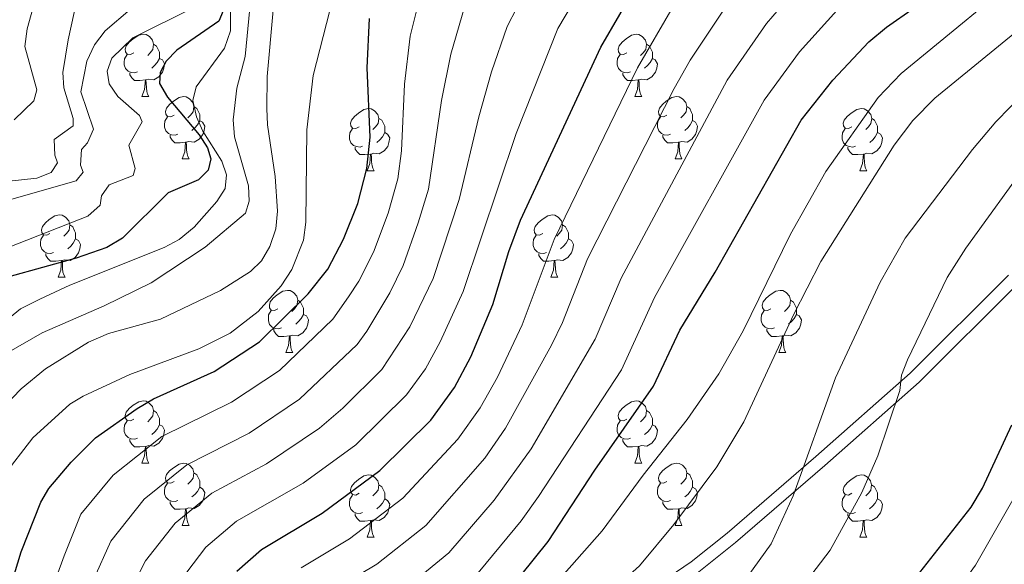
# Model space of a CAD drawing. Units: metres. Extents: x 599055 to 603554, y 4775026 to 4778062.
# Drawn here: x 601230 to 601389, y 4775529 to 4775616 of the extents above; entities that cross this region are included whole.
import ezdxf

# ---------------------------------------------------------------- set-up
doc = ezdxf.new("R2010")
doc.units = ezdxf.units.M
doc.header["$MEASUREMENT"] = 0
doc.linetypes.add('DGN Style 3', pattern=[1147.6976, 819.784, -327.9136])
for name, color, linetype, lineweight in [('Nivel 21', 7, 'Continuous', 0), ('Nivel 36', 7, 'Continuous', 0), ('Nivel 4', 7, 'Continuous', 0), ('Nivel 5', 7, 'Continuous', 0), ('Nivel 61', 7, 'Continuous', 0), ('Nivel 63', 7, 'Continuous', 0)]:
    doc.layers.add(name, color=color, linetype=linetype, lineweight=lineweight)

msp = doc.modelspace()

# ---------------------------------------------------------------- linework, layer by layer
at = {"layer": 'Nivel 21', "color": 250, "linetype": 'DGN Style 3', "lineweight": 0}
msp.add_polyline3d([(601228.29, 4775451.87, 405.1), (601236.56, 4775454.6, 404.73), (601238.62, 4775455.28, 404.59), (601243.49, 4775457.33, 403.89), (601249.97, 4775461.69, 402.76), (601254.3, 4775465.57, 401.78), (601261.55, 4775474.66, 398.76), (601272.96, 4775484.69, 397.41), (601285.51, 4775494.39, 395.95), (601302.27, 4775505.59, 392.64), (601312.38, 4775512, 389.96), (601317.81, 4775515.34, 388.55), (601338.23, 4775529.15, 386.76), (601344.02, 4775533.75, 386.26), (601358.31, 4775546.12, 383.72), (601373.47, 4775559.5, 379.31), (601389.3, 4775575.29, 377.61)], dxfattribs=at)
at = {"layer": 'Nivel 21', "color": 250, "linetype": 'Continuous', "lineweight": 0}
msp.add_polyline3d([(601236.93, 4775452, 404.48), (601237.93, 4775452.93, 404.31), (601239.29, 4775453.38, 404.22), (601244.39, 4775455.53, 403.48), (601251.15, 4775460.07, 402.3), (601255.68, 4775464.13, 401.3), (601262.93, 4775473.23, 398.28), (601274.19, 4775483.12, 396.95), (601286.63, 4775492.73, 395.5), (601303.29, 4775503.87, 392.2), (601313.38, 4775510.26, 389.53), (601318.99, 4775513.7, 389.32), (601339.47, 4775527.55, 387.53), (601345.37, 4775532.24, 387.01), (601359.74, 4775544.68, 384.46), (601374.94, 4775558.09, 380.05), (601390.75, 4775573.86, 378.35)], dxfattribs=at)
at = {"layer": 'Nivel 36', "color": 92, "linetype": 'Continuous', "lineweight": 0}
for p, q in [((601249.81, 4775604.05), (601250.94, 4775604.05)), ((601329.14, 4775604.05), (601330.27, 4775604.05)), ((601256.29, 4775594.01), (601257.41, 4775594.01)), ((601335.62, 4775594.02), (601336.74, 4775594.02)), ((601286.06, 4775592.11), (601287.18, 4775592.11)), ((601365.39, 4775592.11), (601366.52, 4775592.11)), ((601236.31, 4775574.97), (601237.43, 4775574.97)), ((601315.64, 4775574.97), (601316.76, 4775574.97)), ((601273, 4775562.83), (601274.12, 4775562.83)), ((601352.33, 4775562.83), (601353.46, 4775562.83)), ((601249.81, 4775545.06), (601250.94, 4775545.06)), ((601329.14, 4775545.06), (601330.27, 4775545.06)), ((601256.28, 4775535.02), (601257.41, 4775535.02)), ((601335.62, 4775535.02), (601336.74, 4775535.02)), ((601286.06, 4775533.12), (601287.18, 4775533.12)), ((601365.39, 4775533.12), (601366.51, 4775533.12))]:
    msp.add_line(p, q, dxfattribs=at)
at = {"layer": 'Nivel 36', "color": 92, "linetype": 'Continuous', "lineweight": 0, "flags": 128}
for points in [[(601248.51, 4775611.11), (601247.98, 4775610.85), (601247.45, 4775610.9), (601247.18, 4775611.27), (601247.13, 4775611.69), (601247.29, 4775612.21), (601247.77, 4775612.81), (601248.4, 4775613.34), (601249.3, 4775613.93), (601250.05, 4775614.09), (601250.48, 4775614.03), (601251.01, 4775613.71), (601251.54, 4775613.13), (601251.7, 4775612.49), (601251.59, 4775611.64), (601251.16, 4775611.11), (601250.74, 4775610.69)], [(601327.84, 4775611.11), (601327.31, 4775610.85), (601326.78, 4775610.9), (601326.52, 4775611.27), (601326.46, 4775611.7), (601326.62, 4775612.22), (601327.1, 4775612.81), (601327.74, 4775613.34), (601328.64, 4775613.93), (601329.38, 4775614.09), (601329.81, 4775614.03), (601330.34, 4775613.72), (601330.87, 4775613.13), (601331.03, 4775612.49), (601330.92, 4775611.64), (601330.49, 4775611.11), (601330.07, 4775610.69)], [(601251.7, 4775612.49), (601252.17, 4775612.17), (601252.49, 4775611.53), (601252.65, 4775611.21), (601252.65, 4775610.63), (601252.65, 4775610.21), (601252.28, 4775609.52), (601251.86, 4775609.04), (601251.38, 4775608.62)], [(601331.03, 4775612.49), (601331.5, 4775612.18), (601331.82, 4775611.54), (601331.98, 4775611.22), (601331.98, 4775610.64), (601331.98, 4775610.21), (601331.61, 4775609.52), (601331.19, 4775609.04), (601330.71, 4775608.62)], [(601249.1, 4775608.03), (601248.67, 4775607.87), (601248.08, 4775607.93), (601247.61, 4775608.14), (601247.18, 4775608.57), (601246.97, 4775609.15), (601246.97, 4775609.57), (601247.02, 4775610.15), (601247.45, 4775610.85)], [(601328.43, 4775608.03), (601328, 4775607.87), (601327.42, 4775607.93), (601326.94, 4775608.14), (601326.52, 4775608.57), (601326.3, 4775609.15), (601326.3, 4775609.57), (601326.36, 4775610.16), (601326.78, 4775610.85)], [(601252.65, 4775610.21), (601253.1, 4775609.96), (601253.45, 4775609.35), (601253.34, 4775608.62), (601253.13, 4775607.98), (601252.54, 4775607.24), (601251.74, 4775606.76), (601250.9, 4775606.87), (601250.46, 4775606.73)], [(601331.98, 4775610.21), (601332.43, 4775609.96), (601332.78, 4775609.35), (601332.67, 4775608.62), (601332.46, 4775607.98), (601331.87, 4775607.24), (601331.08, 4775606.76), (601330.23, 4775606.87), (601329.8, 4775606.74)], [(601250.36, 4775606.73), (601249.46, 4775606.65), (601248.62, 4775606.65), (601248.2, 4775607.08), (601247.88, 4775607.55), (601247.88, 4775607.87)], [(601329.69, 4775606.74), (601328.8, 4775606.65), (601327.95, 4775606.65), (601327.53, 4775607.08), (601327.21, 4775607.56), (601327.21, 4775607.87)], [(601249.81, 4775604.05), (601250.24, 4775605.21), (601250.36, 4775606.73), (601250.46, 4775606.73), (601250.5, 4775606.15), (601250.54, 4775605.47), (601250.6, 4775604.85), (601250.72, 4775604.45), (601250.94, 4775604.05)], [(601329.14, 4775604.05), (601329.58, 4775605.21), (601329.69, 4775606.74), (601329.8, 4775606.74), (601329.83, 4775606.15), (601329.87, 4775605.47), (601329.94, 4775604.85), (601330.05, 4775604.45), (601330.27, 4775604.05)], [(601254.99, 4775601.07), (601254.46, 4775600.81), (601253.93, 4775600.87), (601253.66, 4775601.23), (601253.61, 4775601.66), (601253.77, 4775602.18), (601254.25, 4775602.77), (601254.88, 4775603.31), (601255.78, 4775603.89), (601256.53, 4775604.05), (601256.95, 4775603.99), (601257.48, 4775603.68), (601258.01, 4775603.09), (601258.17, 4775602.45), (601258.06, 4775601.61), (601257.64, 4775601.07), (601257.22, 4775600.65)], [(601334.32, 4775601.08), (601333.79, 4775600.81), (601333.26, 4775600.87), (601332.99, 4775601.24), (601332.94, 4775601.66), (601333.1, 4775602.18), (601333.58, 4775602.78), (601334.21, 4775603.31), (601335.11, 4775603.89), (601335.86, 4775604.05), (601336.28, 4775604), (601336.81, 4775603.68), (601337.34, 4775603.1), (601337.5, 4775602.46), (601337.39, 4775601.61), (601336.97, 4775601.08), (601336.55, 4775600.65)], [(601258.17, 4775602.45), (601258.65, 4775602.14), (601258.96, 4775601.5), (601259.12, 4775601.18), (601259.12, 4775600.6), (601259.12, 4775600.17), (601258.75, 4775599.49), (601258.33, 4775599.01), (601257.85, 4775598.59)], [(601284.76, 4775599.17), (601284.23, 4775598.91), (601283.7, 4775598.96), (601283.43, 4775599.33), (601283.38, 4775599.75), (601283.54, 4775600.27), (601284.02, 4775600.87), (601284.65, 4775601.4), (601285.55, 4775601.99), (601286.3, 4775602.15), (601286.72, 4775602.09), (601287.25, 4775601.77), (601287.78, 4775601.19), (601287.94, 4775600.55), (601287.83, 4775599.7), (601287.41, 4775599.17), (601286.99, 4775598.75)], [(601337.5, 4775602.46), (601337.98, 4775602.14), (601338.29, 4775601.5), (601338.45, 4775601.18), (601338.45, 4775600.6), (601338.45, 4775600.18), (601338.08, 4775599.49), (601337.66, 4775599.01), (601337.18, 4775598.59)], [(601364.09, 4775599.17), (601363.56, 4775598.91), (601363.03, 4775598.96), (601362.76, 4775599.33), (601362.71, 4775599.76), (601362.87, 4775600.28), (601363.35, 4775600.87), (601363.98, 4775601.4), (601364.88, 4775601.99), (601365.63, 4775602.15), (601366.06, 4775602.09), (601366.58, 4775601.78), (601367.12, 4775601.19), (601367.28, 4775600.55), (601367.16, 4775599.7), (601366.74, 4775599.17), (601366.32, 4775598.75)], [(601255.57, 4775597.99), (601255.15, 4775597.83), (601254.56, 4775597.89), (601254.09, 4775598.11), (601253.66, 4775598.53), (601253.45, 4775599.11), (601253.45, 4775599.53), (601253.5, 4775600.12), (601253.93, 4775600.81)], [(601259.12, 4775600.17), (601259.58, 4775599.93), (601259.92, 4775599.31), (601259.81, 4775598.59), (601259.6, 4775597.95), (601259.02, 4775597.21), (601258.22, 4775596.73), (601257.37, 4775596.83), (601256.94, 4775596.7)], [(601287.94, 4775600.55), (601288.42, 4775600.23), (601288.73, 4775599.59), (601288.89, 4775599.27), (601288.89, 4775598.69), (601288.89, 4775598.27), (601288.52, 4775597.58), (601288.1, 4775597.1), (601287.62, 4775596.68)], [(601334.9, 4775598), (601334.48, 4775597.84), (601333.89, 4775597.9), (601333.42, 4775598.11), (601332.99, 4775598.53), (601332.78, 4775599.12), (601332.78, 4775599.54), (601332.83, 4775600.12), (601333.26, 4775600.81)], [(601338.45, 4775600.18), (601338.91, 4775599.93), (601339.25, 4775599.31), (601339.14, 4775598.59), (601338.93, 4775597.95), (601338.35, 4775597.21), (601337.55, 4775596.73), (601336.7, 4775596.83), (601336.27, 4775596.7)], [(601367.28, 4775600.55), (601367.75, 4775600.24), (601368.06, 4775599.6), (601368.22, 4775599.28), (601368.22, 4775598.7), (601368.22, 4775598.27), (601367.86, 4775597.58), (601367.44, 4775597.1), (601366.96, 4775596.68)], [(601256.83, 4775596.7), (601255.94, 4775596.61), (601255.1, 4775596.61), (601254.67, 4775597.05), (601254.35, 4775597.52), (601254.35, 4775597.83)], [(601285.34, 4775596.09), (601284.92, 4775595.93), (601284.33, 4775595.99), (601283.86, 4775596.2), (601283.43, 4775596.63), (601283.22, 4775597.21), (601283.22, 4775597.63), (601283.27, 4775598.21), (601283.7, 4775598.91)], [(601288.89, 4775598.27), (601289.35, 4775598.02), (601289.69, 4775597.41), (601289.58, 4775596.68), (601289.37, 4775596.04), (601288.79, 4775595.3), (601287.99, 4775594.82), (601287.14, 4775594.93), (601286.71, 4775594.79)], [(601336.16, 4775596.7), (601335.27, 4775596.62), (601334.43, 4775596.62), (601334, 4775597.05), (601333.68, 4775597.52), (601333.68, 4775597.84)], [(601364.68, 4775596.09), (601364.25, 4775595.93), (601363.66, 4775595.99), (601363.19, 4775596.2), (601362.76, 4775596.63), (601362.55, 4775597.21), (601362.55, 4775597.63), (601362.6, 4775598.22), (601363.03, 4775598.91)], [(601368.22, 4775598.27), (601368.68, 4775598.02), (601369.02, 4775597.41), (601368.92, 4775596.68), (601368.7, 4775596.04), (601368.12, 4775595.3), (601367.32, 4775594.82), (601366.48, 4775594.93), (601366.04, 4775594.8)], [(601256.29, 4775594.01), (601256.72, 4775595.17), (601256.83, 4775596.7), (601256.94, 4775596.7), (601256.98, 4775596.11), (601257.01, 4775595.43), (601257.08, 4775594.81), (601257.2, 4775594.41), (601257.41, 4775594.01)], [(601335.62, 4775594.02), (601336.05, 4775595.18), (601336.16, 4775596.7), (601336.27, 4775596.7), (601336.31, 4775596.12), (601336.34, 4775595.43), (601336.41, 4775594.82), (601336.53, 4775594.42), (601336.74, 4775594.02)], [(601286.6, 4775594.79), (601285.71, 4775594.71), (601284.87, 4775594.71), (601284.44, 4775595.14), (601284.12, 4775595.61), (601284.12, 4775595.93)], [(601286.06, 4775592.11), (601286.49, 4775593.27), (601286.6, 4775594.79), (601286.71, 4775594.79), (601286.75, 4775594.21), (601286.78, 4775593.53), (601286.85, 4775592.91), (601286.97, 4775592.51), (601287.18, 4775592.11)], [(601365.94, 4775594.8), (601365.04, 4775594.71), (601364.2, 4775594.71), (601363.78, 4775595.14), (601363.46, 4775595.62), (601363.46, 4775595.93)], [(601365.39, 4775592.11), (601365.82, 4775593.27), (601365.94, 4775594.8), (601366.04, 4775594.8), (601366.08, 4775594.21), (601366.12, 4775593.53), (601366.18, 4775592.91), (601366.3, 4775592.51), (601366.52, 4775592.11)], [(601235.01, 4775582.03), (601234.48, 4775581.76), (601233.95, 4775581.82), (601233.68, 4775582.19), (601233.63, 4775582.61), (601233.79, 4775583.13), (601234.27, 4775583.73), (601234.9, 4775584.26), (601235.8, 4775584.84), (601236.55, 4775585), (601236.97, 4775584.95), (601237.5, 4775584.63), (601238.03, 4775584.05), (601238.19, 4775583.41), (601238.08, 4775582.56), (601237.66, 4775582.03), (601237.24, 4775581.6)], [(601314.34, 4775582.03), (601313.81, 4775581.76), (601313.28, 4775581.82), (601313.01, 4775582.19), (601312.96, 4775582.61), (601313.12, 4775583.13), (601313.6, 4775583.73), (601314.23, 4775584.26), (601315.13, 4775584.84), (601315.88, 4775585), (601316.3, 4775584.95), (601316.83, 4775584.63), (601317.36, 4775584.05), (601317.52, 4775583.41), (601317.41, 4775582.56), (601316.99, 4775582.03), (601316.57, 4775581.6)], [(601238.19, 4775583.41), (601238.67, 4775583.09), (601238.98, 4775582.45), (601239.14, 4775582.13), (601239.14, 4775581.55), (601239.14, 4775581.13), (601238.77, 4775580.44), (601238.35, 4775579.96), (601237.87, 4775579.54)], [(601317.52, 4775583.41), (601318, 4775583.09), (601318.31, 4775582.45), (601318.47, 4775582.13), (601318.47, 4775581.55), (601318.47, 4775581.13), (601318.1, 4775580.44), (601317.68, 4775579.96), (601317.2, 4775579.54)], [(601235.59, 4775578.95), (601235.17, 4775578.79), (601234.58, 4775578.85), (601234.11, 4775579.06), (601233.68, 4775579.48), (601233.47, 4775580.07), (601233.47, 4775580.49), (601233.52, 4775581.07), (601233.95, 4775581.76)], [(601239.14, 4775581.13), (601239.6, 4775580.88), (601239.94, 4775580.26), (601239.83, 4775579.54), (601239.62, 4775578.9), (601239.04, 4775578.16), (601238.24, 4775577.68), (601237.39, 4775577.78), (601236.96, 4775577.65)], [(601314.92, 4775578.95), (601314.5, 4775578.79), (601313.91, 4775578.85), (601313.44, 4775579.06), (601313.01, 4775579.48), (601312.8, 4775580.07), (601312.8, 4775580.49), (601312.85, 4775581.07), (601313.28, 4775581.76)], [(601318.47, 4775581.13), (601318.93, 4775580.88), (601319.27, 4775580.26), (601319.16, 4775579.54), (601318.95, 4775578.9), (601318.37, 4775578.16), (601317.57, 4775577.68), (601316.72, 4775577.78), (601316.29, 4775577.65)], [(601236.85, 4775577.65), (601235.96, 4775577.57), (601235.12, 4775577.57), (601234.69, 4775578), (601234.37, 4775578.47), (601234.37, 4775578.79)], [(601316.18, 4775577.65), (601315.29, 4775577.57), (601314.45, 4775577.57), (601314.02, 4775578), (601313.7, 4775578.47), (601313.7, 4775578.79)], [(601236.31, 4775574.97), (601236.74, 4775576.13), (601236.85, 4775577.65), (601236.96, 4775577.65), (601237, 4775577.07), (601237.03, 4775576.38), (601237.1, 4775575.77), (601237.22, 4775575.37), (601237.43, 4775574.97)], [(601315.64, 4775574.97), (601316.07, 4775576.13), (601316.18, 4775577.65), (601316.29, 4775577.65), (601316.33, 4775577.07), (601316.36, 4775576.38), (601316.43, 4775575.77), (601316.55, 4775575.37), (601316.76, 4775574.97)], [(601271.7, 4775569.89), (601271.17, 4775569.62), (601270.64, 4775569.68), (601270.37, 4775570.05), (601270.32, 4775570.47), (601270.48, 4775570.99), (601270.96, 4775571.59), (601271.59, 4775572.12), (601272.49, 4775572.7), (601273.24, 4775572.86), (601273.66, 4775572.81), (601274.19, 4775572.49), (601274.72, 4775571.91), (601274.88, 4775571.27), (601274.77, 4775570.42), (601274.35, 4775569.89), (601273.93, 4775569.46)], [(601351.03, 4775569.89), (601350.5, 4775569.62), (601349.97, 4775569.68), (601349.7, 4775570.05), (601349.65, 4775570.47), (601349.81, 4775570.99), (601350.29, 4775571.59), (601350.92, 4775572.12), (601351.82, 4775572.7), (601352.57, 4775572.86), (601353, 4775572.81), (601353.52, 4775572.49), (601354.06, 4775571.91), (601354.22, 4775571.27), (601354.1, 4775570.42), (601353.68, 4775569.89), (601353.26, 4775569.46)], [(601274.88, 4775571.27), (601275.36, 4775570.95), (601275.67, 4775570.31), (601275.83, 4775569.99), (601275.83, 4775569.41), (601275.83, 4775568.99), (601275.46, 4775568.3), (601275.04, 4775567.82), (601274.56, 4775567.4)], [(601354.22, 4775571.27), (601354.69, 4775570.95), (601355, 4775570.31), (601355.16, 4775569.99), (601355.16, 4775569.41), (601355.16, 4775568.99), (601354.8, 4775568.3), (601354.38, 4775567.82), (601353.9, 4775567.4)], [(601272.28, 4775566.81), (601271.86, 4775566.65), (601271.27, 4775566.71), (601270.8, 4775566.92), (601270.37, 4775567.34), (601270.16, 4775567.93), (601270.16, 4775568.35), (601270.21, 4775568.93), (601270.64, 4775569.62)], [(601351.62, 4775566.81), (601351.19, 4775566.65), (601350.6, 4775566.71), (601350.13, 4775566.92), (601349.7, 4775567.34), (601349.49, 4775567.93), (601349.49, 4775568.35), (601349.54, 4775568.93), (601349.97, 4775569.62)], [(601275.83, 4775568.99), (601276.29, 4775568.74), (601276.63, 4775568.12), (601276.52, 4775567.4), (601276.31, 4775566.76), (601275.73, 4775566.02), (601274.93, 4775565.54), (601274.08, 4775565.64), (601273.65, 4775565.51)], [(601355.16, 4775568.99), (601355.62, 4775568.74), (601355.96, 4775568.12), (601355.86, 4775567.4), (601355.64, 4775566.76), (601355.06, 4775566.02), (601354.26, 4775565.54), (601353.42, 4775565.64), (601352.98, 4775565.51)], [(601273.54, 4775565.51), (601272.65, 4775565.43), (601271.81, 4775565.43), (601271.38, 4775565.86), (601271.06, 4775566.33), (601271.06, 4775566.65)], [(601352.88, 4775565.51), (601351.98, 4775565.43), (601351.14, 4775565.43), (601350.72, 4775565.86), (601350.4, 4775566.33), (601350.4, 4775566.65)], [(601273, 4775562.83), (601273.43, 4775563.99), (601273.54, 4775565.51), (601273.65, 4775565.51), (601273.69, 4775564.93), (601273.72, 4775564.24), (601273.79, 4775563.63), (601273.91, 4775563.23), (601274.12, 4775562.83)], [(601352.33, 4775562.83), (601352.76, 4775563.99), (601352.88, 4775565.51), (601352.98, 4775565.51), (601353.02, 4775564.93), (601353.06, 4775564.24), (601353.12, 4775563.63), (601353.24, 4775563.23), (601353.46, 4775562.83)], [(601248.51, 4775552.12), (601247.98, 4775551.85), (601247.45, 4775551.91), (601247.18, 4775552.28), (601247.13, 4775552.7), (601247.29, 4775553.22), (601247.77, 4775553.82), (601248.4, 4775554.35), (601249.3, 4775554.93), (601250.05, 4775555.09), (601250.48, 4775555.04), (601251, 4775554.72), (601251.54, 4775554.14), (601251.7, 4775553.5), (601251.58, 4775552.65), (601251.16, 4775552.12), (601250.74, 4775551.69)], [(601327.84, 4775552.12), (601327.31, 4775551.85), (601326.78, 4775551.91), (601326.52, 4775552.28), (601326.46, 4775552.7), (601326.62, 4775553.22), (601327.1, 4775553.82), (601327.74, 4775554.35), (601328.64, 4775554.93), (601329.38, 4775555.09), (601329.81, 4775555.04), (601330.34, 4775554.72), (601330.87, 4775554.14), (601331.03, 4775553.5), (601330.92, 4775552.65), (601330.49, 4775552.12), (601330.07, 4775551.69)], [(601251.7, 4775553.5), (601252.17, 4775553.18), (601252.48, 4775552.54), (601252.64, 4775552.22), (601252.64, 4775551.64), (601252.64, 4775551.22), (601252.28, 4775550.53), (601251.86, 4775550.05), (601251.38, 4775549.63)], [(601331.03, 4775553.5), (601331.5, 4775553.18), (601331.82, 4775552.54), (601331.98, 4775552.22), (601331.98, 4775551.64), (601331.98, 4775551.22), (601331.61, 4775550.53), (601331.19, 4775550.05), (601330.71, 4775549.63)], [(601249.1, 4775549.04), (601248.67, 4775548.88), (601248.08, 4775548.94), (601247.61, 4775549.15), (601247.18, 4775549.57), (601246.97, 4775550.16), (601246.97, 4775550.58), (601247.02, 4775551.16), (601247.45, 4775551.85)], [(601328.43, 4775549.04), (601328, 4775548.88), (601327.42, 4775548.94), (601326.94, 4775549.15), (601326.52, 4775549.57), (601326.3, 4775550.16), (601326.3, 4775550.58), (601326.36, 4775551.16), (601326.78, 4775551.85)], [(601252.64, 4775551.22), (601253.1, 4775550.97), (601253.44, 4775550.35), (601253.34, 4775549.63), (601253.12, 4775548.99), (601252.54, 4775548.25), (601251.74, 4775547.77), (601250.9, 4775547.87), (601250.46, 4775547.74)], [(601331.98, 4775551.22), (601332.43, 4775550.97), (601332.78, 4775550.35), (601332.67, 4775549.63), (601332.46, 4775548.99), (601331.87, 4775548.25), (601331.08, 4775547.77), (601330.23, 4775547.87), (601329.8, 4775547.74)], [(601250.36, 4775547.74), (601249.46, 4775547.66), (601248.62, 4775547.66), (601248.2, 4775548.09), (601247.88, 4775548.56), (601247.88, 4775548.88)], [(601329.69, 4775547.74), (601328.8, 4775547.66), (601327.95, 4775547.66), (601327.53, 4775548.09), (601327.21, 4775548.56), (601327.21, 4775548.88)], [(601249.81, 4775545.06), (601250.24, 4775546.22), (601250.36, 4775547.74), (601250.46, 4775547.74), (601250.5, 4775547.16), (601250.54, 4775546.47), (601250.6, 4775545.86), (601250.72, 4775545.46), (601250.94, 4775545.06)], [(601329.14, 4775545.06), (601329.58, 4775546.22), (601329.69, 4775547.74), (601329.8, 4775547.74), (601329.83, 4775547.16), (601329.87, 4775546.47), (601329.94, 4775545.86), (601330.05, 4775545.46), (601330.27, 4775545.06)], [(601254.98, 4775542.08), (601254.46, 4775541.82), (601253.92, 4775541.87), (601253.66, 4775542.24), (601253.6, 4775542.67), (601253.76, 4775543.19), (601254.24, 4775543.78), (601254.88, 4775544.31), (601255.78, 4775544.9), (601256.52, 4775545.06), (601256.95, 4775545), (601257.48, 4775544.69), (601258.01, 4775544.1), (601258.17, 4775543.46), (601258.06, 4775542.61), (601257.64, 4775542.08), (601257.22, 4775541.66)], [(601334.32, 4775542.08), (601333.79, 4775541.82), (601333.26, 4775541.87), (601332.99, 4775542.24), (601332.94, 4775542.67), (601333.1, 4775543.19), (601333.58, 4775543.78), (601334.21, 4775544.31), (601335.11, 4775544.9), (601335.86, 4775545.06), (601336.28, 4775545), (601336.81, 4775544.69), (601337.34, 4775544.1), (601337.5, 4775543.46), (601337.39, 4775542.61), (601336.97, 4775542.08), (601336.55, 4775541.66)], [(601258.17, 4775543.46), (601258.64, 4775543.15), (601258.96, 4775542.51), (601259.12, 4775542.19), (601259.12, 4775541.61), (601259.12, 4775541.18), (601258.75, 4775540.49), (601258.33, 4775540.01), (601257.85, 4775539.59)], [(601284.76, 4775540.18), (601284.23, 4775539.91), (601283.7, 4775539.97), (601283.43, 4775540.34), (601283.38, 4775540.76), (601283.54, 4775541.28), (601284.02, 4775541.88), (601284.65, 4775542.41), (601285.55, 4775542.99), (601286.3, 4775543.15), (601286.72, 4775543.1), (601287.25, 4775542.78), (601287.78, 4775542.2), (601287.94, 4775541.56), (601287.83, 4775540.71), (601287.41, 4775540.18), (601286.99, 4775539.75)], [(601337.5, 4775543.46), (601337.98, 4775543.15), (601338.29, 4775542.51), (601338.45, 4775542.19), (601338.45, 4775541.61), (601338.45, 4775541.18), (601338.08, 4775540.49), (601337.66, 4775540.01), (601337.18, 4775539.59)], [(601364.09, 4775540.18), (601363.56, 4775539.91), (601363.03, 4775539.97), (601362.76, 4775540.34), (601362.71, 4775540.76), (601362.87, 4775541.28), (601363.35, 4775541.88), (601363.98, 4775542.41), (601364.88, 4775542.99), (601365.63, 4775543.15), (601366.05, 4775543.1), (601366.58, 4775542.78), (601367.11, 4775542.2), (601367.27, 4775541.56), (601367.16, 4775540.71), (601366.74, 4775540.18), (601366.32, 4775539.75)], [(601255.57, 4775539), (601255.14, 4775538.84), (601254.56, 4775538.9), (601254.08, 4775539.11), (601253.66, 4775539.54), (601253.44, 4775540.12), (601253.44, 4775540.54), (601253.5, 4775541.13), (601253.92, 4775541.82)], [(601259.12, 4775541.18), (601259.58, 4775540.93), (601259.92, 4775540.32), (601259.81, 4775539.59), (601259.6, 4775538.95), (601259.02, 4775538.21), (601258.22, 4775537.73), (601257.37, 4775537.84), (601256.94, 4775537.71)], [(601287.94, 4775541.56), (601288.42, 4775541.24), (601288.73, 4775540.6), (601288.89, 4775540.28), (601288.89, 4775539.7), (601288.89, 4775539.28), (601288.52, 4775538.59), (601288.1, 4775538.11), (601287.62, 4775537.69)], [(601334.9, 4775539), (601334.48, 4775538.84), (601333.89, 4775538.9), (601333.42, 4775539.11), (601332.99, 4775539.54), (601332.78, 4775540.12), (601332.78, 4775540.54), (601332.83, 4775541.13), (601333.26, 4775541.82)], [(601338.45, 4775541.18), (601338.91, 4775540.93), (601339.25, 4775540.32), (601339.14, 4775539.59), (601338.93, 4775538.95), (601338.35, 4775538.21), (601337.55, 4775537.73), (601336.7, 4775537.84), (601336.27, 4775537.71)], [(601367.27, 4775541.56), (601367.75, 4775541.24), (601368.06, 4775540.6), (601368.22, 4775540.28), (601368.22, 4775539.7), (601368.22, 4775539.28), (601367.85, 4775538.59), (601367.43, 4775538.11), (601366.95, 4775537.69)], [(601285.34, 4775537.1), (601284.92, 4775536.94), (601284.33, 4775537), (601283.86, 4775537.21), (601283.43, 4775537.63), (601283.22, 4775538.22), (601283.22, 4775538.64), (601283.27, 4775539.22), (601283.7, 4775539.91)], [(601288.89, 4775539.28), (601289.35, 4775539.03), (601289.69, 4775538.41), (601289.58, 4775537.69), (601289.37, 4775537.05), (601288.79, 4775536.31), (601287.99, 4775535.83), (601287.14, 4775535.93), (601286.71, 4775535.8)], [(601364.67, 4775537.1), (601364.25, 4775536.94), (601363.66, 4775537), (601363.19, 4775537.21), (601362.76, 4775537.63), (601362.55, 4775538.22), (601362.55, 4775538.64), (601362.6, 4775539.22), (601363.03, 4775539.91)], [(601368.22, 4775539.28), (601368.68, 4775539.03), (601369.02, 4775538.41), (601368.91, 4775537.69), (601368.7, 4775537.05), (601368.12, 4775536.31), (601367.32, 4775535.83), (601366.47, 4775535.93), (601366.04, 4775535.8)], [(601256.83, 4775537.71), (601255.94, 4775537.62), (601255.1, 4775537.62), (601254.67, 4775538.05), (601254.35, 4775538.53), (601254.35, 4775538.84)], [(601256.28, 4775535.02), (601256.72, 4775536.18), (601256.83, 4775537.71), (601256.94, 4775537.71), (601256.98, 4775537.12), (601257.01, 4775536.44), (601257.08, 4775535.82), (601257.2, 4775535.42), (601257.41, 4775535.02)], [(601336.16, 4775537.71), (601335.27, 4775537.62), (601334.43, 4775537.62), (601334, 4775538.05), (601333.68, 4775538.53), (601333.68, 4775538.84)], [(601335.62, 4775535.02), (601336.05, 4775536.18), (601336.16, 4775537.71), (601336.27, 4775537.71), (601336.31, 4775537.12), (601336.34, 4775536.44), (601336.41, 4775535.82), (601336.53, 4775535.42), (601336.74, 4775535.02)], [(601286.6, 4775535.8), (601285.71, 4775535.72), (601284.87, 4775535.72), (601284.44, 4775536.15), (601284.12, 4775536.62), (601284.12, 4775536.94)], [(601365.93, 4775535.8), (601365.04, 4775535.72), (601364.2, 4775535.72), (601363.77, 4775536.15), (601363.45, 4775536.62), (601363.45, 4775536.94)], [(601286.06, 4775533.12), (601286.49, 4775534.28), (601286.6, 4775535.8), (601286.71, 4775535.8), (601286.75, 4775535.22), (601286.78, 4775534.53), (601286.85, 4775533.92), (601286.97, 4775533.52), (601287.18, 4775533.12)], [(601365.39, 4775533.12), (601365.82, 4775534.28), (601365.93, 4775535.8), (601366.04, 4775535.8), (601366.08, 4775535.22), (601366.11, 4775534.53), (601366.18, 4775533.92), (601366.3, 4775533.52), (601366.51, 4775533.12)]]:
    msp.add_lwpolyline(points, dxfattribs=at)
at = {"layer": 'Nivel 4', "color": 36, "linetype": 'Continuous', "lineweight": 30, "flags": 128}
for points, elevation in [([(601265.09, 4775527.65), (601269.07, 4775531.14), (601278.81, 4775536.96), (601288.13, 4775543.83), (601296.33, 4775551.98), (601300.14, 4775557.23), (601302.76, 4775562.13), (601306.32, 4775570.59), (601308.86, 4775579.12), (601310.76, 4775584.16), (601323.69, 4775611.99), (601329.77, 4775622.6), (601334.36, 4775629.56), (601337.77, 4775634.28), (601343.45, 4775641.15), (601351.18, 4775650.12), (601355.07, 4775653.64), (601359.45, 4775657.02), (601366.46, 4775661.54), (601379.86, 4775671.26), (601393.99, 4775682.36)], 425), ([(601306.64, 4775521.75), (601315.2, 4775532.4), (601322.71, 4775543.89), (601332.14, 4775557.41), (601336.4, 4775566.47), (601342.1, 4775575.81), (601355.92, 4775600.25), (601361.01, 4775606.68), (601366.83, 4775612.85), (601369.64, 4775615.22), (601378.55, 4775621.49), (601397.38, 4775636.36)], 400), ([(601262.9, 4775617.87), (601262.17, 4775616.19), (601255.45, 4775611.52), (601253.69, 4775609.74), (601252.75, 4775607.95), (601252.66, 4775606.16), (601253.93, 4775603.96), (601259, 4775597.89), (601260.37, 4775595.8), (601260.91, 4775594.02), (601260.5, 4775592.23), (601258.93, 4775590.65), (601254.01, 4775588.57), (601246.68, 4775581.24), (601244.17, 4775579.76), (601239.24, 4775578.05), (601228.4, 4775575.04)], 475), ([(601227.34, 4775520.69), (601230.39, 4775530.75), (601233.54, 4775538.75), (601234.81, 4775540.95), (601238.44, 4775545.2), (601242.33, 4775549.12), (601249.04, 4775553.86), (601251.65, 4775555.37), (601261.42, 4775559.8), (601268.73, 4775564.58), (601276.57, 4775572.29), (601279.76, 4775576.25), (601282.25, 4775581.08), (601284.59, 4775586.82), (601286.03, 4775592.5), (601286.54, 4775597.52), (601286.06, 4775608.68), (601286.42, 4775616.63)], 450), ([(601293.56, 4775452.85), (601300.67, 4775464.15), (601307.97, 4775473.97), (601311.41, 4775477.97), (601324.77, 4775490.82), (601327.85, 4775493.38), (601336.21, 4775498.93), (601347.94, 4775505.39), (601357.63, 4775512.47), (601361.4, 4775515.37), (601369.15, 4775521.4), (601373.23, 4775525.2), (601383.27, 4775537.97), (601385.13, 4775541.01), (601389.81, 4775551.22)], 375)]:
    msp.add_lwpolyline(points, dxfattribs=dict(at, elevation=elevation))
at = {"layer": 'Nivel 5', "color": 36, "linetype": 'Continuous', "lineweight": 0, "flags": 128}
for points, elevation in [([(601227.35, 4775542.8), (601232.25, 4775549.13), (601238.21, 4775554.52), (601240.35, 4775555.82), (601247.85, 4775559.3), (601258.97, 4775563.44), (601264, 4775565.99), (601268.5, 4775569.47), (601272.2, 4775573.59), (601273.93, 4775576.22), (601275.82, 4775580.93), (601276.18, 4775583.86), (601276.34, 4775598.71), (601277.35, 4775607.43), (601280.05, 4775617.92), (601284.39, 4775629.21), (601288.82, 4775638.82), (601291.99, 4775644.16), (601293.53, 4775646.13), (601311.95, 4775665.58), (601315.71, 4775670.33), (601324.03, 4775684.45), (601335.39, 4775706.45)], 455), ([(601241.97, 4775526.12), (601244.78, 4775532.46), (601250.16, 4775539.24), (601257.05, 4775544.77), (601267.05, 4775549.88), (601275.18, 4775555.32), (601284.48, 4775564.16), (601286, 4775566.27), (601289.74, 4775572.45), (601291.88, 4775576.88), (601294.3, 4775583.74), (601295.93, 4775589.17), (601298.05, 4775603.41), (601299.53, 4775610.89), (601301.76, 4775618.44), (601305.09, 4775624.99), (601310.11, 4775632.52), (601317.67, 4775641.85), (601324.89, 4775649.77), (601343.5, 4775671.78), (601349, 4775678.79), (601353.68, 4775683.72), (601358.5, 4775689.8), (601370.76, 4775704.57)], 440), ([(601248.49, 4775525.67), (601250.4, 4775529.31), (601255.14, 4775535.38), (601261.06, 4775540.23), (601269.87, 4775544.91), (601278.4, 4775550.68), (601282.14, 4775553.89), (601288.43, 4775560.1), (601292.91, 4775566.97), (601296.69, 4775574.78), (601300.87, 4775587.5), (601304.04, 4775600.77), (601306.08, 4775608.03), (601308.62, 4775615.33), (601311.7, 4775621.38), (601316.67, 4775629.22), (601326.68, 4775642), (601340.59, 4775658.25), (601353.18, 4775671.98), (601358.62, 4775676.81), (601367.69, 4775686.23), (601371.06, 4775690.1), (601383.56, 4775703.62)], 435), ([(601256.03, 4775526.16), (601260.12, 4775531.52), (601265.06, 4775535.68), (601275.75, 4775541.8), (601284.25, 4775547.98), (601292.38, 4775556.04), (601295.43, 4775560.24), (601297.83, 4775564.55), (601301.51, 4775572.68), (601310.04, 4775598.13), (601316.76, 4775614.99), (601323.22, 4775625.91), (601332.23, 4775638.14), (601348.32, 4775656.69), (601357.37, 4775665.18), (601361.71, 4775668.29), (601371.15, 4775676.84), (601373.77, 4775678.75), (601382.87, 4775688.01), (601386.31, 4775690.71), (601392.89, 4775696.79)], 430), ([(601294.41, 4775694.67), (601290.02, 4775691.08), (601286.78, 4775686.97), (601285.53, 4775684.75), (601278.76, 4775668.45), (601274.01, 4775655.71), (601272.3, 4775650.25), (601270.56, 4775641.88), (601269.6, 4775633.73), (601267.78, 4775624.44), (601266.42, 4775610.49), (601265.07, 4775605.4), (601264.5, 4775600.31), (601264.72, 4775597.58), (601266.97, 4775589.69), (601267.08, 4775587.19), (601266.46, 4775585.29), (601259.98, 4775579.82), (601251.3, 4775574.08), (601243.74, 4775570.38), (601233.78, 4775566.02), (601224.09, 4775560.48)], 465), ([(601272.38, 4775694.36), (601270.33, 4775689.6), (601268.38, 4775681.39), (601265.72, 4775666.05), (601263.69, 4775650.81), (601263.2, 4775642.51), (601264.2, 4775631.06), (601264.05, 4775614.65), (601263.12, 4775611.86), (601258.55, 4775605.61), (601258.03, 4775603.41), (601258.57, 4775600.78), (601259.63, 4775598.48), (601262.7, 4775593.66), (601263.44, 4775591.46), (601263.2, 4775589.27), (601261.89, 4775587.14), (601258.23, 4775583.03), (601255.82, 4775581.05), (601253.41, 4775579.76), (601238.21, 4775573.69), (601233.39, 4775571.46), (601230.28, 4775569.87), (601226.06, 4775566.49)], 470), ([(601275.42, 4775528.21), (601283.22, 4775532.87), (601291.83, 4775539.42), (601300.65, 4775548.9), (601304.25, 4775553.94), (601307.04, 4775558.89), (601311.03, 4775567.3), (601316.15, 4775581.05), (601329.59, 4775608.67), (601335.31, 4775618.53), (601339.69, 4775624.98), (601348.12, 4775635.49), (601355.69, 4775643.71), (601360.16, 4775647.52), (601397.4, 4775674.39)], 420), ([(601224.41, 4775590), (601232.89, 4775590.93), (601235.2, 4775591.83), (601236.24, 4775593.36), (601235.81, 4775594.62), (601235.68, 4775597.12), (601238.73, 4775599.36), (601238.72, 4775600.51), (601237.23, 4775605.44), (601237.09, 4775607.94), (601237.92, 4775613.17), (601240.27, 4775623.75), (601241.95, 4775628.79), (601242.46, 4775631.52), (601242.4, 4775634.02), (601241.65, 4775636.76), (601239.06, 4775641.48), (601238.1, 4775643.89), (601238.4, 4775645.89), (601241.12, 4775649.47), (601241.11, 4775651.05), (601240.16, 4775652.41), (601233.69, 4775656.17), (601229.98, 4775659.88)], 490), ([(601281.78, 4775525.27), (601287.62, 4775528.77), (601295.53, 4775535), (601304.98, 4775545.82), (601308.36, 4775550.65), (601315.74, 4775564.01), (601317.5, 4775567.66), (601321.54, 4775577.94), (601335.48, 4775605.35), (601338.08, 4775609.9), (601345.02, 4775620.41), (601348.44, 4775624.69), (601356.86, 4775634.19), (601360.2, 4775637.31), (601369.44, 4775644.66), (601390.07, 4775659.68)], 415), ([(601229.25, 4775600.3), (601232.39, 4775603.36), (601232.9, 4775605.15), (601230.99, 4775612.11), (601231.32, 4775614.96), (601233.56, 4775622.9), (601236.47, 4775628.29), (601238.28, 4775632.82), (601238.58, 4775635.75), (601238.04, 4775639.2), (601236.36, 4775641.91), (601233.83, 4775645.04), (601230.98, 4775648.69), (601227.19, 4775655.06)], 495), ([(601395.39, 4775653.51), (601387.44, 4775648.19), (601364.71, 4775630.91), (601356.48, 4775622.96), (601350.35, 4775615.83), (601344.02, 4775606.68), (601326.93, 4775574.83), (601322.74, 4775564.99), (601312.46, 4775547.35), (601306.5, 4775539.09), (601299.23, 4775530.58), (601292.02, 4775524.67), (601285.16, 4775519.09), (601279.64, 4775513.79), (601273.38, 4775508.3), (601264.97, 4775498.93), (601257.94, 4775487.08), (601250.84, 4775471.99), (601248.52, 4775468.63), (601242.6, 4775462.58), (601231.14, 4775456.67), (601227.05, 4775454.97), (601220.96, 4775451.77)], 410), ([(601230.75, 4775451.91), (601232.32, 4775453.48), (601249.5, 4775463.14), (601252.21, 4775466.09), (601262.13, 4775485.44), (601268.48, 4775494.77), (601275.96, 4775502.8), (601288.99, 4775513.97), (601294.7, 4775518.68), (601302.94, 4775526.17), (601310.85, 4775535.74), (601313.62, 4775539.66), (601326.98, 4775560.04), (601332.32, 4775571.72), (601349.97, 4775603.47), (601355.68, 4775611.26), (601361.65, 4775617.91), (601369.22, 4775624.5), (601391.84, 4775641.84)], 405), ([(601257.96, 4775452.32), (601260.38, 4775454.28), (601266.77, 4775462), (601274.64, 4775472.9), (601291.1, 4775492.79), (601293.46, 4775501.06), (601295.81, 4775504.3), (601305.39, 4775513.57), (601306.34, 4775514.31), (601323.89, 4775534.13), (601330.47, 4775543.09), (601337.58, 4775552.08), (601342.68, 4775559.43), (601346.61, 4775566.35), (601354.23, 4775581.88), (601359.89, 4775592.01), (601368.34, 4775603.89), (601372.04, 4775607.79), (601393.84, 4775625.75)], 395), ([(601233.37, 4775519.4), (601237.3, 4775530.09), (601239.99, 4775536.8), (601245.18, 4775543.11), (601253.04, 4775549.32), (601264.24, 4775554.84), (601271.95, 4775559.95), (601280.52, 4775568.23), (601283.06, 4775571.81), (601284.75, 4775574.35), (601287.06, 4775578.98), (601289.44, 4775585.28), (601290.98, 4775590.83), (601291.59, 4775595.3), (601292.06, 4775606.04), (601292.97, 4775613.76), (601294.9, 4775621.55)], 445), ([(601258.16, 4775618.39), (601248.35, 4775613.51), (601244.96, 4775610.23), (601244.23, 4775608.13), (601244.52, 4775606.1), (601245.93, 4775604.04), (601249.41, 4775601.01), (601249.84, 4775599.97), (601247.73, 4775596.23), (601248.72, 4775592.5), (601248.41, 4775591.34), (601244.53, 4775589.86), (601243.28, 4775588.06), (601243.07, 4775586.59), (601241.09, 4775584.8), (601223.18, 4775577.76)], 480), ([(601270.93, 4775617.97), (601269.97, 4775607.27), (601269.89, 4775602.12), (601270.02, 4775599.48), (601271.26, 4775591.19), (601271.65, 4775585.63), (601271.39, 4775582.78), (601270.42, 4775579.93), (601269.06, 4775577.63), (601267.28, 4775575.87), (601262.47, 4775572.82), (601252.82, 4775568.24), (601244.43, 4775565.89), (601241.2, 4775564.49), (601234.27, 4775560.2), (601230.4, 4775557), (601224.65, 4775551.09)], 460), ([(601226.19, 4775586.77), (601239.25, 4775590.48), (601240.35, 4775591.88), (601239.93, 4775593.03), (601240.07, 4775595.53), (601241.06, 4775596.61), (601242, 4775598.82), (601239.99, 4775604.81), (601240.95, 4775609.73), (601242.18, 4775612.41), (601243.89, 4775614.66), (601247.9, 4775618.07)], 485), ([(601269.9, 4775452.49), (601275.1, 4775459.08), (601283.7, 4775468.92), (601289.02, 4775476.31), (601295.26, 4775482.7), (601298.23, 4775486.86), (601304.46, 4775492.98), (601307.44, 4775496.86), (601310.01, 4775501.33), (601311.18, 4775505.15), (601311.13, 4775509.27), (601312.21, 4775512.7), (601314.22, 4775514.46), (601329.91, 4775528.5), (601335.45, 4775535.15), (601342.34, 4775544.42), (601346.72, 4775551.7), (601354.7, 4775568.92), (601359.09, 4775577.48), (601370.87, 4775596.24), (601373.91, 4775600.2), (601377.43, 4775603.78), (601390.89, 4775614.8)], 390), ([(601277.9, 4775452.61), (601287.99, 4775465.16), (601293.7, 4775473.33), (601304.88, 4775486.11), (601308.7, 4775489.83), (601316.31, 4775498.73), (601335.62, 4775514.87), (601346.29, 4775525.32), (601351.07, 4775532.07), (601354.64, 4775539.75), (601361.46, 4775558.8), (601368.64, 4775574.17), (601372.65, 4775581.25), (601383.52, 4775595.54), (601387.26, 4775600), (601398.82, 4775611.81)], 385), ([(601286.02, 4775452.73), (601298.38, 4775470.35), (601305.51, 4775479.03), (601308.14, 4775482.04), (601322.86, 4775496.58), (601348.48, 4775515.12), (601360.59, 4775531.04), (601365.7, 4775540.31), (601368.29, 4775546.2), (601371.81, 4775556.72), (601372.07, 4775559.21), (601373.02, 4775561.68), (601379.4, 4775574.93), (601382.42, 4775579.67), (601392.67, 4775593.8)], 380), ([(601301.31, 4775452.96), (601305.71, 4775459.31), (601313.27, 4775468.84), (601316.6, 4775472.59), (601329.61, 4775485.07), (601333.23, 4775488.23), (601339.72, 4775492.91), (601351.59, 4775499.86), (601372.34, 4775515.59), (601381.02, 4775524.55), (601383.98, 4775528.63), (601390.86, 4775540.66)], 370)]:
    msp.add_lwpolyline(points, dxfattribs=dict(at, elevation=elevation))
at = {"layer": 'Nivel 61', "color": 250, "linetype": 'Continuous', "lineweight": 0}
msp.add_3dface([(599983.35, 4775433.32), (599949.32, 4777746.89), (603337.72, 4777797.41), (603372.84, 4775483.84)], dxfattribs=at)
at = {"layer": 'Nivel 63', "color": 7, "linetype": 'Continuous', "lineweight": 0}
msp.add_3dface([(599099.03, 4775026.26), (599054.76, 4777995.94), (603509.44, 4778062.33), (603553.67, 4775092.66)], dxfattribs=at)

doc.saveas('drawing.dxf')
